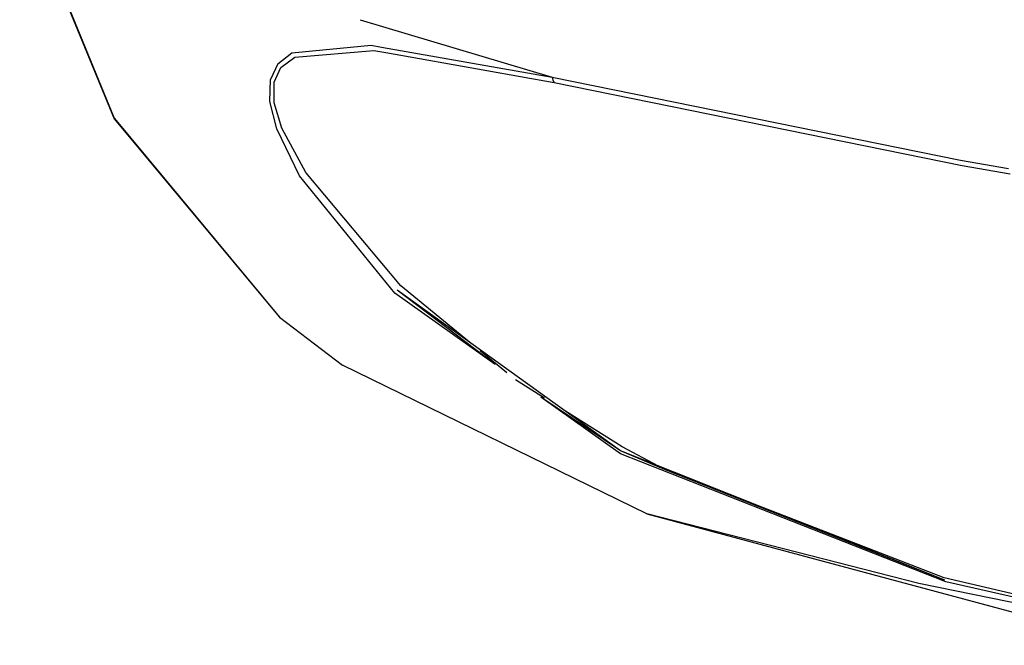
# Model space of a CAD drawing. Units: millimetres. Extents: x 967 to 8813, y -1977 to 2370.
# Drawn here: x 1225 to 1369, y -1276 to -1185 of the extents above; entities that cross this region are included whole.
import ezdxf

# ---------------------------------------------------------------- set-up
doc = ezdxf.new("R2010")
doc.units = ezdxf.units.MM
doc.layers.add('TFR-TRI', color=7, linetype='CONTINUOUS', true_color=0xffffff)

msp = doc.modelspace()

# ---------------------------------------------------------------- linework, layer by layer
at = {"layer": 'TFR-TRI', "color": 18, "linetype": 'CONTINUOUS'}
for p, q in [((1224.820129, -1165.519409), (1238.657898, -1199.168457)), ((1238.706848, -1199.157104), (1224.9245, -1165.489746)), ((1238.706848, -1199.157104), (1224.9245, -1165.489746)), ((1274.674255, -1184.680786), (1302.81134, -1193.084595)), ((1274.674255, -1184.680786), (1302.81134, -1193.084595)), ((1262.62323, -1191.153687), (1264.681824, -1189.537109)), ((1262.62323, -1191.153687), (1264.681824, -1189.537109)), ((1264.681824, -1189.537109), (1276.296326, -1188.431519)), ((1264.681824, -1189.537109), (1276.296326, -1188.431519)), ((1265.110291, -1190.157837), (1276.666809, -1189.181519)), ((1265.110291, -1190.157837), (1276.666809, -1189.181519)), ((1276.296326, -1188.431519), (1277.829773, -1188.700684)), ((1276.296326, -1188.431519), (1277.829773, -1188.700684)), ((1276.666809, -1189.181519), (1278.456604, -1189.498535)), ((1276.666809, -1189.181519), (1278.456604, -1189.498535)), ((1277.831604, -1188.701172), (1302.81134, -1193.084595)), ((1277.831604, -1188.701172), (1302.81134, -1193.084595)), ((1278.458191, -1189.498901), (1303.121765, -1193.86731)), ((1278.458191, -1189.498901), (1303.121765, -1193.86731)), ((1262.62323, -1191.153687), (1261.555115, -1193.417358)), ((1262.62323, -1191.153687), (1261.555115, -1193.417358)), ((1263.090759, -1191.682861), (1265.110291, -1190.157837)), ((1263.090759, -1191.682861), (1265.110291, -1190.157837)), ((1262.083679, -1193.814331), (1263.090759, -1191.682861)), ((1262.083679, -1193.814331), (1263.090759, -1191.682861)), ((1261.460754, -1196.668457), (1261.555115, -1193.417358)), ((1261.460754, -1196.668457), (1261.555115, -1193.417358)), ((1262.089905, -1196.859131), (1262.083679, -1193.814331)), ((1262.089905, -1196.859131), (1262.083679, -1193.814331)), ((1302.81134, -1193.084595), (1302.914856, -1193.516724)), ((1302.81134, -1193.084595), (1362.608337, -1205.248901)), ((1302.81134, -1193.084595), (1302.914856, -1193.516724)), ((1302.81134, -1193.084595), (1362.608337, -1205.248901)), ((1302.914856, -1193.516724), (1303.121765, -1193.86731)), ((1302.914856, -1193.516724), (1303.121765, -1193.86731)), ((1303.121765, -1193.86731), (1362.860901, -1206.036255)), ((1303.121765, -1193.86731), (1362.860901, -1206.036255)), ((1262.460876, -1200.649048), (1261.460754, -1196.668457)), ((1262.460876, -1200.649048), (1261.460754, -1196.668457)), ((1263.216125, -1200.574829), (1262.089905, -1196.859131)), ((1263.216125, -1200.574829), (1262.089905, -1196.859131)), ((1238.657898, -1199.168457), (1262.89032, -1228.233154)), ((1238.706848, -1199.157104), (1262.89032, -1228.233154)), ((1238.706848, -1199.157104), (1262.89032, -1228.233154)), ((1265.796326, -1207.550537), (1262.460876, -1200.649048)), ((1265.796326, -1207.550537), (1262.460876, -1200.649048)), ((1266.714539, -1207.060303), (1263.216125, -1200.574829)), ((1266.714539, -1207.060303), (1263.216125, -1200.574829)), ((1362.608337, -1205.248901), (1369.630798, -1206.453125)), ((1362.608337, -1205.248901), (1369.630798, -1206.453125)), ((1362.860901, -1206.036255), (1369.879456, -1207.242798)), ((1362.860901, -1206.036255), (1369.879456, -1207.242798)), ((1279.769348, -1224.692505), (1265.796326, -1207.550537)), ((1279.769348, -1224.692505), (1265.796326, -1207.550537)), ((1280.658386, -1223.623779), (1266.714539, -1207.060303)), ((1280.658386, -1223.623779), (1266.714539, -1207.060303)), ((1312.838562, -1247.796509), (1280.096741, -1224.246826)), ((1294.466736, -1235.153687), (1280.096741, -1224.246826)), ((1290.691345, -1231.867065), (1280.658386, -1223.623779)), ((1290.691345, -1231.867065), (1280.658386, -1223.623779)), ((1294.466736, -1235.153687), (1279.769348, -1224.692505)), ((1294.466736, -1235.153687), (1279.769348, -1224.692505)), ((1262.89032, -1228.233154), (1272.089172, -1235.261841)), ((1296.149597, -1236.351685), (1292.270081, -1233.164062)), ((1296.149597, -1236.351685), (1292.270081, -1233.164062)), ((1316.692078, -1256.987793), (1272.089172, -1235.261841)), ((1301.705872, -1240.076294), (1297.41925, -1237.394897)), ((1301.705872, -1240.076294), (1297.41925, -1237.394897)), ((1312.838562, -1247.796509), (1301.169128, -1239.924561)), ((1312.805603, -1248.207153), (1301.169128, -1239.924561)), ((1312.805603, -1248.207153), (1301.169128, -1239.924561)), ((1313.058289, -1247.177368), (1304.766296, -1241.990479)), ((1313.058289, -1247.177368), (1304.766296, -1241.990479)), ((1318.391907, -1250.011475), (1313.058289, -1247.177368)), ((1318.391907, -1250.011475), (1313.058289, -1247.177368)), ((1360.491882, -1266.948486), (1312.805603, -1248.207153)), ((1360.491882, -1266.948486), (1312.805603, -1248.207153)), ((1319.389832, -1250.541748), (1312.838562, -1247.796509)), ((1360.308167, -1266.730225), (1312.838562, -1247.796509)), ((1360.202942, -1266.37915), (1319.389832, -1250.541748)), ((1360.308167, -1266.730225), (1319.389832, -1250.541748)), ((1360.202942, -1266.37915), (1319.389832, -1250.541748)), ((1356.509094, -1267.180664), (1316.692078, -1256.987793)), ((1316.692078, -1256.987793), (1376.179626, -1272.993652)), ((1356.509094, -1267.180664), (1316.692078, -1256.987793)), ((1400.996887, -1276.244995), (1356.509094, -1267.180664)), ((1400.550964, -1275.780273), (1360.202942, -1266.37915)), ((1400.550964, -1275.780273), (1360.202942, -1266.37915)), ((1400.996887, -1276.244995), (1360.491882, -1266.948486)), ((1400.996887, -1276.244995), (1360.491882, -1266.948486))]:
    msp.add_line(p, q, dxfattribs=at)

doc.saveas('drawing.dxf')
